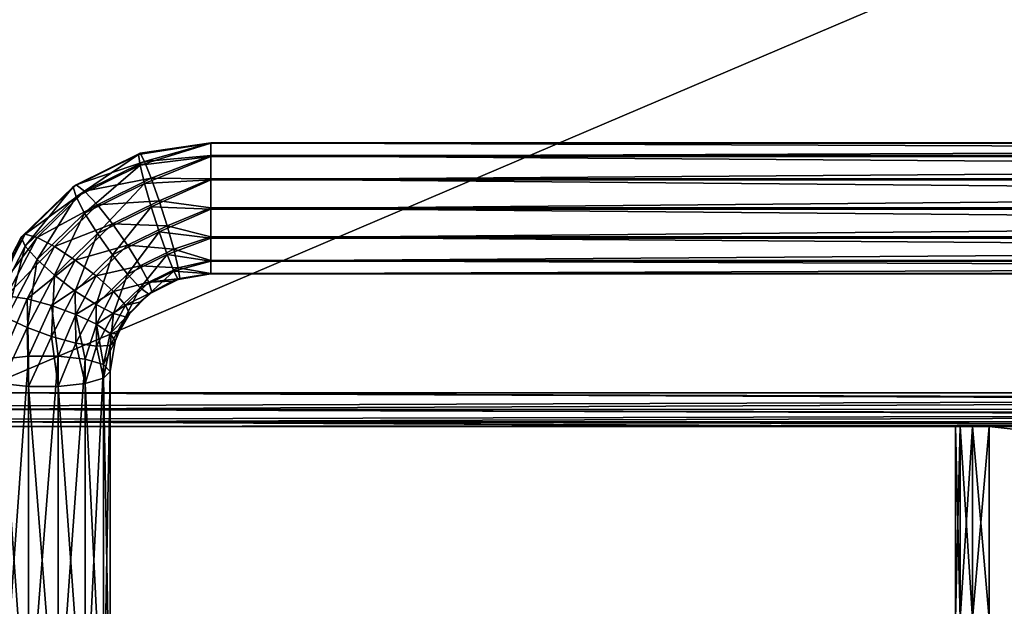
# Model space of a CAD drawing. Units: millimetres. Extents: x -300 to 300, y -145 to 282.
# Drawn here: x -254 to -196, y 171 to 206 of the extents above; entities that cross this region are included whole.
import ezdxf

# ---------------------------------------------------------------- set-up
doc = ezdxf.new("R2010")
doc.units = ezdxf.units.MM
doc.header["$LTSCALE"] = 65.185185
for name, color, linetype in [('155', 7, 'CONTINUOUS'), ('156', 7, 'CONTINUOUS'), ('159', 7, 'CONTINUOUS'), ('160', 7, 'CONTINUOUS'), ('162', 7, 'CONTINUOUS'), ('163', 7, 'CONTINUOUS'), ('169', 7, 'CONTINUOUS'), ('175', 7, 'CONTINUOUS'), ('179', 7, 'CONTINUOUS'), ('182', 7, 'CONTINUOUS'), ('623', 7, 'CONTINUOUS'), ('624', 7, 'CONTINUOUS'), ('625', 7, 'CONTINUOUS'), ('626', 7, 'CONTINUOUS'), ('627', 7, 'CONTINUOUS'), ('628', 7, 'CONTINUOUS')]:
    doc.layers.add(name, color=color, linetype=linetype)

msp = doc.modelspace()

# ---------------------------------------------------------------- linework, layer by layer
at = {"layer": '155', "color": 253, "linetype": 'Continuous', "true_color": 0xa0abb8}
for points in [[(-198.5, 181.5, -312), (-198.5, 181.5, -310.5), (-257.25, 181.5, -175.5), (-198.5, 181.5, -312)], [(-257.25, 181.5, -175.5), (-198.5, 181.5, -310.5), (-198.5, 181.5, -276.5), (-257.25, 181.5, -175.5)], [(-257.25, 181.5, -312), (-198.5, 181.5, -312), (-257.25, 181.5, -175.5), (-257.25, 181.5, -312)], [(-31.75, 181.5, -175.5), (-257.25, 181.5, -175.5), (-91.502, 181.5, -274.768), (-31.75, 181.5, -175.5)], [(-91.502, 181.5, -274.768), (-257.25, 181.5, -175.5), (-92.5, 181.5, -274.5), (-91.502, 181.5, -274.768)], [(-92.5, 181.5, -274.5), (-257.25, 181.5, -175.5), (-196.5, 181.5, -274.5), (-92.5, 181.5, -274.5)], [(-196.5, 181.5, -274.5), (-257.25, 181.5, -175.5), (-197.498, 181.5, -274.768), (-196.5, 181.5, -274.5)], [(-197.498, 181.5, -274.768), (-257.25, 181.5, -175.5), (-198.232, 181.5, -275.502), (-197.498, 181.5, -274.768)], [(-198.232, 181.5, -275.502), (-257.25, 181.5, -175.5), (-198.5, 181.5, -276.5), (-198.232, 181.5, -275.502)], [(-198.232, 181.5, -311.498), (-198.5, 181.5, -310.5), (-198.5, 181.5, -312), (-198.232, 181.5, -311.498)], [(-197.498, 181.5, -312.232), (-198.232, 181.5, -311.498), (-198.5, 181.5, -312), (-197.498, 181.5, -312.232)], [(-196.5, 181.5, -312.5), (-197.498, 181.5, -312.232), (-198.5, 181.5, -312), (-196.5, 181.5, -312.5)], [(-198.5, 181.5, -312.5), (-196.5, 181.5, -312.5), (-198.5, 181.5, -312.333), (-198.5, 181.5, -312.5)], [(-198.5, 181.5, -312.333), (-196.5, 181.5, -312.5), (-198.5, 181.5, -312.168), (-198.5, 181.5, -312.333)], [(-198.5, 181.5, -312.168), (-196.5, 181.5, -312.5), (-198.5, 181.5, -312), (-198.5, 181.5, -312.168)]]:
    msp.add_3dface(points, dxfattribs=at)
at = {"layer": '156', "color": 253, "linetype": 'Continuous', "true_color": 0xa0abb8}
for points in [[(-257.25, 183.5, -314), (-257.25, 279.5, -314), (-31.75, 279.5, -314), (-257.25, 183.5, -314)], [(-31.75, 183.5, -314), (-257.25, 183.5, -314), (-31.75, 279.5, -314), (-31.75, 183.5, -314)]]:
    msp.add_3dface(points, dxfattribs=at)
at = {"layer": '159', "color": 253, "linetype": 'Continuous', "true_color": 0xa0abb8}
for points in [[(-31.75, 183.5, -173.5), (-31.75, 223.172, -173.5), (-257.25, 223.172, -173.5), (-31.75, 183.5, -173.5)], [(-257.25, 183.5, -173.5), (-31.75, 183.5, -173.5), (-257.25, 223.172, -173.5), (-257.25, 183.5, -173.5)]]:
    msp.add_3dface(points, dxfattribs=at)
at = {"layer": '160', "color": 253, "linetype": 'Continuous', "true_color": 0xa0abb8}
for points in [[(-196.5, 170, -274.5), (-92.5, 170, -274.5), (-196.5, 181.5, -274.5), (-196.5, 170, -274.5)], [(-92.5, 170, -274.5), (-92.5, 181.5, -274.5), (-196.5, 181.5, -274.5), (-92.5, 170, -274.5)]]:
    msp.add_3dface(points, dxfattribs=at)
at = {"layer": '162', "color": 253, "linetype": 'Continuous', "true_color": 0xa0abb8}
for points in [[(-92.5, 170, -312.5), (-196.5, 170, -312.5), (-92.5, 181.5, -312.5), (-92.5, 170, -312.5)], [(-196.5, 170, -312.5), (-196.5, 181.5, -312.5), (-92.5, 181.5, -312.5), (-196.5, 170, -312.5)]]:
    msp.add_3dface(points, dxfattribs=at)
at = {"layer": '163', "color": 253, "linetype": 'Continuous', "true_color": 0xa0abb8}
for points in [[(-198.5, 170, -310.5), (-198.5, 170, -276.5), (-198.5, 181.5, -310.5), (-198.5, 170, -310.5)], [(-198.5, 181.5, -310.5), (-198.5, 170, -276.5), (-198.5, 181.5, -276.5), (-198.5, 181.5, -310.5)]]:
    msp.add_3dface(points, dxfattribs=at)
at = {"layer": '169', "color": 253, "linetype": 'Continuous', "true_color": 0xa0abb8}
for points in [[(-31.75, 183.5, -173.5), (-257.25, 183.5, -173.5), (-257.25, 182.723, -173.657), (-31.75, 183.5, -173.5)], [(-31.75, 182.5, -173.768), (-31.75, 183.5, -173.5), (-257.25, 182.521, -173.756), (-31.75, 182.5, -173.768)], [(-257.25, 182.521, -173.756), (-31.75, 183.5, -173.5), (-257.25, 182.723, -173.657), (-257.25, 182.521, -173.756)], [(-257.25, 181.929, -174.263), (-31.75, 182.5, -173.768), (-257.25, 182.521, -173.756), (-257.25, 181.929, -174.263)], [(-31.75, 181.768, -174.5), (-31.75, 182.5, -173.768), (-257.25, 181.774, -174.489), (-31.75, 181.768, -174.5)], [(-257.25, 181.774, -174.489), (-31.75, 182.5, -173.768), (-257.25, 181.929, -174.263), (-257.25, 181.774, -174.489)], [(-257.25, 181.5, -175.5), (-31.75, 181.768, -174.5), (-257.25, 181.774, -174.489), (-257.25, 181.5, -175.5)], [(-257.25, 181.5, -175.5), (-31.75, 181.5, -175.5), (-31.75, 181.768, -174.5), (-257.25, 181.5, -175.5)]]:
    msp.add_3dface(points, dxfattribs=at)
at = {"layer": '175', "color": 253, "linetype": 'Continuous', "true_color": 0xa0abb8}
for points in [[(-257.25, 183.5, -314), (-31.75, 183.5, -314), (-31.75, 182.723, -313.843), (-257.25, 183.5, -314)], [(-31.75, 182.521, -313.744), (-257.25, 183.5, -314), (-31.75, 182.723, -313.843), (-31.75, 182.521, -313.744)], [(-257.25, 183.5, -314), (-31.75, 182.521, -313.744), (-257.25, 182.5, -313.732), (-257.25, 183.5, -314)], [(-31.75, 182.521, -313.744), (-31.75, 181.929, -313.237), (-257.25, 182.5, -313.732), (-31.75, 182.521, -313.744)], [(-31.75, 181.929, -313.237), (-31.75, 181.774, -313.011), (-257.25, 182.5, -313.732), (-31.75, 181.929, -313.237)], [(-257.25, 182.5, -313.732), (-31.75, 181.774, -313.011), (-257.25, 181.768, -313), (-257.25, 182.5, -313.732)], [(-31.75, 181.774, -313.011), (-90.5, 181.5, -312.5), (-257.25, 181.768, -313), (-31.75, 181.774, -313.011)], [(-198.5, 181.5, -312.5), (-257.25, 181.768, -313), (-196.5, 181.5, -312.5), (-198.5, 181.5, -312.5)], [(-92.5, 181.5, -312.5), (-196.5, 181.5, -312.5), (-257.25, 181.768, -313), (-92.5, 181.5, -312.5)], [(-90.5, 181.5, -312.5), (-92.5, 181.5, -312.5), (-257.25, 181.768, -313), (-90.5, 181.5, -312.5)], [(-198.5, 181.5, -312.5), (-198.5, 181.5, -312.333), (-257.25, 181.768, -313), (-198.5, 181.5, -312.5)], [(-198.5, 181.5, -312.333), (-198.5, 181.5, -312.168), (-257.25, 181.768, -313), (-198.5, 181.5, -312.333)], [(-198.5, 181.5, -312.168), (-198.5, 181.5, -312), (-257.25, 181.768, -313), (-198.5, 181.5, -312.168)], [(-198.5, 181.5, -312), (-257.25, 181.5, -312), (-257.25, 181.768, -313), (-198.5, 181.5, -312)]]:
    msp.add_3dface(points, dxfattribs=at)
at = {"layer": '179', "color": 253, "linetype": 'Continuous', "true_color": 0xa0abb8}
for points in [[(-198.5, 170, -276.5), (-198.232, 170, -275.502), (-198.5, 181.5, -276.5), (-198.5, 170, -276.5)], [(-198.232, 170, -275.502), (-198.232, 181.5, -275.502), (-198.5, 181.5, -276.5), (-198.232, 170, -275.502)], [(-198.232, 170, -275.502), (-197.498, 170, -274.768), (-198.232, 181.5, -275.502), (-198.232, 170, -275.502)], [(-197.498, 170, -274.768), (-197.498, 181.5, -274.768), (-198.232, 181.5, -275.502), (-197.498, 170, -274.768)], [(-197.498, 170, -274.768), (-196.5, 170, -274.5), (-197.498, 181.5, -274.768), (-197.498, 170, -274.768)], [(-196.5, 170, -274.5), (-196.5, 181.5, -274.5), (-197.498, 181.5, -274.768), (-196.5, 170, -274.5)]]:
    msp.add_3dface(points, dxfattribs=at)
at = {"layer": '182', "color": 253, "linetype": 'Continuous', "true_color": 0xa0abb8}
for points in [[(-198.232, 170, -311.498), (-198.5, 170, -310.5), (-198.232, 181.5, -311.498), (-198.232, 170, -311.498)], [(-198.5, 170, -310.5), (-198.5, 181.5, -310.5), (-198.232, 181.5, -311.498), (-198.5, 170, -310.5)], [(-197.498, 170, -312.232), (-198.232, 170, -311.498), (-197.498, 181.5, -312.232), (-197.498, 170, -312.232)], [(-198.232, 170, -311.498), (-198.232, 181.5, -311.498), (-197.498, 181.5, -312.232), (-198.232, 170, -311.498)], [(-196.5, 170, -312.5), (-197.498, 170, -312.232), (-196.5, 181.5, -312.5), (-196.5, 170, -312.5)], [(-197.498, 170, -312.232), (-197.498, 181.5, -312.232), (-196.5, 181.5, -312.5), (-197.498, 170, -312.232)]]:
    msp.add_3dface(points, dxfattribs=at)
at = {"layer": '623', "color": 253, "linetype": 'Continuous', "true_color": 0xa0abb8}
for points in [[(-249.396, 184.384, -157.389), (-249, 162.218, -164.454), (-249, 184.786, -159.077), (-249.396, 184.384, -157.389)], [(-250.506, 184.061, -156.035), (-249.396, 161.816, -162.766), (-249.396, 184.384, -157.389), (-250.506, 184.061, -156.035)], [(-249.396, 161.816, -162.766), (-249, 162.218, -164.454), (-249.396, 184.384, -157.389), (-249.396, 161.816, -162.766)], [(-255.494, 184.061, -156.035), (-253.89, 161.314, -160.66), (-253.89, 183.882, -155.284), (-255.494, 184.061, -156.035)], [(-255.494, 161.493, -161.412), (-253.89, 161.314, -160.66), (-255.494, 184.061, -156.035), (-255.494, 161.493, -161.412)], [(-253.89, 183.882, -155.284), (-252.11, 161.314, -160.66), (-252.11, 183.882, -155.284), (-253.89, 183.882, -155.284)], [(-253.89, 161.314, -160.66), (-252.11, 161.314, -160.66), (-253.89, 183.882, -155.284), (-253.89, 161.314, -160.66)], [(-252.11, 183.882, -155.284), (-250.506, 161.493, -161.412), (-250.506, 184.061, -156.035), (-252.11, 183.882, -155.284)], [(-252.11, 161.314, -160.66), (-250.506, 161.493, -161.412), (-252.11, 183.882, -155.284), (-252.11, 161.314, -160.66)], [(-250.506, 161.493, -161.412), (-249.396, 161.816, -162.766), (-250.506, 184.061, -156.035), (-250.506, 161.493, -161.412)]]:
    msp.add_3dface(points, dxfattribs=at)
at = {"layer": '624', "color": 253, "linetype": 'Continuous', "true_color": 0xa0abb8}
for points in [[(-253.89, 163.122, -168.248), (-255.494, 162.943, -167.496), (-253.89, 185.69, -162.871), (-253.89, 163.122, -168.248)], [(-253.89, 185.69, -162.871), (-255.494, 162.943, -167.496), (-255.494, 185.511, -162.12), (-253.89, 185.69, -162.871)], [(-252.11, 185.69, -162.871), (-253.89, 163.122, -168.248), (-253.89, 185.69, -162.871), (-252.11, 185.69, -162.871)], [(-252.11, 163.122, -168.248), (-253.89, 163.122, -168.248), (-252.11, 185.69, -162.871), (-252.11, 163.122, -168.248)], [(-250.506, 185.511, -162.12), (-252.11, 163.122, -168.248), (-252.11, 185.69, -162.871), (-250.506, 185.511, -162.12)], [(-250.506, 162.943, -167.496), (-252.11, 163.122, -168.248), (-250.506, 185.511, -162.12), (-250.506, 162.943, -167.496)], [(-249.396, 185.188, -160.766), (-250.506, 162.943, -167.496), (-250.506, 185.511, -162.12), (-249.396, 185.188, -160.766)], [(-249.396, 162.62, -166.142), (-250.506, 162.943, -167.496), (-249.396, 185.188, -160.766), (-249.396, 162.62, -166.142)], [(-249, 184.786, -159.077), (-249.396, 162.62, -166.142), (-249.396, 185.188, -160.766), (-249, 184.786, -159.077)], [(-249, 162.218, -164.454), (-249.396, 162.62, -166.142), (-249, 184.786, -159.077), (-249, 162.218, -164.454)]]:
    msp.add_3dface(points, dxfattribs=at)
at = {"layer": '625', "color": 253, "linetype": 'Continuous', "true_color": 0xa0abb8}
for points in [[(-247.314, 197.742, -155.991), (-247.22, 197.106, -154.569), (-243, 198.405, -155.833), (-247.314, 197.742, -155.991)], [(-243, 198.405, -155.833), (-247.22, 197.106, -154.569), (-243, 197.618, -154.236), (-243, 198.405, -155.833)], [(-251.222, 195.809, -156.451), (-251.043, 195.215, -155.019), (-247.314, 197.742, -155.991), (-251.222, 195.809, -156.451)], [(-247.314, 197.742, -155.991), (-251.043, 195.215, -155.019), (-247.22, 197.106, -154.569), (-247.314, 197.742, -155.991)], [(-251.043, 195.215, -155.019), (-250.534, 194.231, -153.92), (-247.22, 197.106, -154.569), (-251.043, 195.215, -155.019)], [(-247.22, 197.106, -154.569), (-250.534, 194.231, -153.92), (-246.953, 196.003, -153.498), (-247.22, 197.106, -154.569)], [(-247.22, 197.106, -154.569), (-246.953, 196.003, -153.498), (-243, 197.618, -154.236), (-247.22, 197.106, -154.569)], [(-243, 197.618, -154.236), (-246.953, 196.003, -153.498), (-243, 196.215, -153.14), (-243, 197.618, -154.236)], [(-250.534, 194.231, -153.92), (-249.772, 193.009, -153.32), (-246.953, 196.003, -153.498), (-250.534, 194.231, -153.92)], [(-246.953, 196.003, -153.498), (-249.772, 193.009, -153.32), (-246.553, 194.601, -152.94), (-246.953, 196.003, -153.498)], [(-246.953, 196.003, -153.498), (-246.553, 194.601, -152.94), (-243, 196.215, -153.14), (-246.953, 196.003, -153.498)], [(-243, 196.215, -153.14), (-246.553, 194.601, -152.94), (-243, 194.476, -152.76), (-243, 196.215, -153.14)], [(-254.324, 192.795, -157.17), (-254.077, 192.266, -155.722), (-251.222, 195.809, -156.451), (-254.324, 192.795, -157.17)], [(-251.222, 195.809, -156.451), (-254.077, 192.266, -155.722), (-251.043, 195.215, -155.019), (-251.222, 195.809, -156.451)], [(-254.077, 192.266, -155.722), (-253.376, 191.469, -154.578), (-251.043, 195.215, -155.019), (-254.077, 192.266, -155.722)], [(-251.043, 195.215, -155.019), (-253.376, 191.469, -154.578), (-250.534, 194.231, -153.92), (-251.043, 195.215, -155.019)], [(-253.376, 191.469, -154.578), (-252.326, 190.526, -153.911), (-250.534, 194.231, -153.92), (-253.376, 191.469, -154.578)], [(-250.534, 194.231, -153.92), (-252.326, 190.526, -153.911), (-249.772, 193.009, -153.32), (-250.534, 194.231, -153.92)], [(-249.772, 193.009, -153.32), (-248.873, 191.733, -153.311), (-246.553, 194.601, -152.94), (-249.772, 193.009, -153.32)], [(-246.553, 194.601, -152.94), (-248.873, 191.733, -153.311), (-246.081, 193.114, -152.982), (-246.553, 194.601, -152.94)], [(-246.553, 194.601, -152.94), (-246.081, 193.114, -152.982), (-243, 194.476, -152.76), (-246.553, 194.601, -152.94)], [(-243, 194.476, -152.76), (-246.081, 193.114, -152.982), (-243, 192.744, -153.173), (-243, 194.476, -152.76)], [(-252.326, 190.526, -153.911), (-251.088, 189.58, -153.824), (-249.772, 193.009, -153.32), (-252.326, 190.526, -153.911)], [(-249.772, 193.009, -153.32), (-251.088, 189.58, -153.824), (-248.873, 191.733, -153.311), (-249.772, 193.009, -153.32)], [(-248.873, 191.733, -153.311), (-247.974, 190.598, -153.894), (-246.081, 193.114, -152.982), (-248.873, 191.733, -153.311)], [(-246.081, 193.114, -152.982), (-247.974, 190.598, -153.894), (-245.61, 191.768, -153.615), (-246.081, 193.114, -152.982)], [(-246.081, 193.114, -152.982), (-245.61, 191.768, -153.615), (-243, 192.744, -153.173), (-246.081, 193.114, -152.982)], [(-256.315, 188.995, -158.075), (-256.025, 188.548, -156.608), (-254.324, 192.795, -157.17), (-256.315, 188.995, -158.075)], [(-254.324, 192.795, -157.17), (-256.025, 188.548, -156.608), (-254.077, 192.266, -155.722), (-254.324, 192.795, -157.17)], [(-243, 192.744, -153.173), (-245.61, 191.768, -153.615), (-243, 191.363, -154.296), (-243, 192.744, -153.173)], [(-256.025, 188.548, -156.608), (-255.201, 187.987, -155.407), (-254.077, 192.266, -155.722), (-256.025, 188.548, -156.608)], [(-254.077, 192.266, -155.722), (-255.201, 187.987, -155.407), (-253.376, 191.469, -154.578), (-254.077, 192.266, -155.722)], [(-247.974, 190.598, -153.894), (-247.212, 189.777, -154.981), (-245.61, 191.768, -153.615), (-247.974, 190.598, -153.894)], [(-245.61, 191.768, -153.615), (-247.212, 189.777, -154.981), (-245.21, 190.768, -154.745), (-245.61, 191.768, -153.615)], [(-245.61, 191.768, -153.615), (-245.21, 190.768, -154.745), (-243, 191.363, -154.296), (-245.61, 191.768, -153.615)], [(-255.201, 187.987, -155.407), (-253.966, 187.396, -154.657), (-253.376, 191.469, -154.578), (-255.201, 187.987, -155.407)], [(-253.376, 191.469, -154.578), (-253.966, 187.396, -154.657), (-252.326, 190.526, -153.911), (-253.376, 191.469, -154.578)], [(-251.088, 189.58, -153.824), (-249.85, 188.774, -154.328), (-248.873, 191.733, -153.311), (-251.088, 189.58, -153.824)], [(-248.873, 191.733, -153.311), (-249.85, 188.774, -154.328), (-247.974, 190.598, -153.894), (-248.873, 191.733, -153.311)], [(-243, 191.363, -154.296), (-245.21, 190.768, -154.745), (-243, 190.606, -155.907), (-243, 191.363, -154.296)], [(-249.85, 188.774, -154.328), (-248.801, 188.233, -155.349), (-247.974, 190.598, -153.894), (-249.85, 188.774, -154.328)], [(-247.974, 190.598, -153.894), (-248.801, 188.233, -155.349), (-247.212, 189.777, -154.981), (-247.974, 190.598, -153.894)], [(-247.212, 189.777, -154.981), (-246.702, 189.395, -156.406), (-245.21, 190.768, -154.745), (-247.212, 189.777, -154.981)], [(-245.21, 190.768, -154.745), (-246.702, 189.395, -156.406), (-244.943, 190.266, -156.198), (-245.21, 190.768, -154.745)], [(-245.21, 190.768, -154.745), (-244.943, 190.266, -156.198), (-243, 190.606, -155.907), (-245.21, 190.768, -154.745)], [(-244.943, 190.266, -156.198), (-244.849, 190.339, -157.755), (-243, 190.606, -155.907), (-244.943, 190.266, -156.198)], [(-243, 190.606, -155.907), (-244.849, 190.339, -157.755), (-243, 190.623, -157.687), (-243, 190.606, -155.907)], [(-253.966, 187.396, -154.657), (-252.511, 186.865, -154.47), (-252.326, 190.526, -153.911), (-253.966, 187.396, -154.657)], [(-252.326, 190.526, -153.911), (-252.511, 186.865, -154.47), (-251.088, 189.58, -153.824), (-252.326, 190.526, -153.911)], [(-246.702, 189.395, -156.406), (-246.524, 189.51, -157.952), (-244.943, 190.266, -156.198), (-246.702, 189.395, -156.406)], [(-244.943, 190.266, -156.198), (-246.524, 189.51, -157.952), (-245.296, 190.179, -157.793), (-244.943, 190.266, -156.198)], [(-244.849, 190.339, -157.755), (-244.943, 190.266, -156.198), (-245.296, 190.179, -157.793), (-244.849, 190.339, -157.755)], [(-252.511, 186.865, -154.47), (-251.055, 186.476, -154.876), (-251.088, 189.58, -153.824), (-252.511, 186.865, -154.47)], [(-251.088, 189.58, -153.824), (-251.055, 186.476, -154.876), (-249.85, 188.774, -154.328), (-251.088, 189.58, -153.824)], [(-248.801, 188.233, -155.349), (-248.099, 188.038, -156.729), (-247.212, 189.777, -154.981), (-248.801, 188.233, -155.349)], [(-247.212, 189.777, -154.981), (-248.099, 188.038, -156.729), (-246.702, 189.395, -156.406), (-247.212, 189.777, -154.981)], [(-246.524, 189.51, -157.952), (-246.702, 189.395, -156.406), (-247.243, 188.913, -158.094), (-246.524, 189.51, -157.952)], [(-248.099, 188.038, -156.729), (-247.853, 188.218, -158.26), (-246.702, 189.395, -156.406), (-248.099, 188.038, -156.729)], [(-246.702, 189.395, -156.406), (-247.853, 188.218, -158.26), (-247.243, 188.913, -158.094), (-246.702, 189.395, -156.406)], [(-251.055, 186.476, -154.876), (-249.821, 186.287, -155.812), (-249.85, 188.774, -154.328), (-251.055, 186.476, -154.876)], [(-249.85, 188.774, -154.328), (-249.821, 186.287, -155.812), (-248.801, 188.233, -155.349), (-249.85, 188.774, -154.328)], [(-249.821, 186.287, -155.812), (-248.996, 186.327, -157.137), (-248.801, 188.233, -155.349), (-249.821, 186.287, -155.812)], [(-248.801, 188.233, -155.349), (-248.996, 186.327, -157.137), (-248.099, 188.038, -156.729), (-248.801, 188.233, -155.349)], [(-255.201, 187.987, -155.407), (-255.494, 184.061, -156.035), (-253.966, 187.396, -154.657), (-255.201, 187.987, -155.407)], [(-248.996, 186.327, -157.137), (-248.706, 186.59, -158.648), (-248.099, 188.038, -156.729), (-248.996, 186.327, -157.137)], [(-248.099, 188.038, -156.729), (-248.706, 186.59, -158.648), (-248.543, 187.02, -158.545), (-248.099, 188.038, -156.729)], [(-247.853, 188.218, -158.26), (-248.099, 188.038, -156.729), (-248.543, 187.02, -158.545), (-247.853, 188.218, -158.26)], [(-255.494, 184.061, -156.035), (-253.89, 183.882, -155.284), (-253.966, 187.396, -154.657), (-255.494, 184.061, -156.035)], [(-253.966, 187.396, -154.657), (-253.89, 183.882, -155.284), (-252.511, 186.865, -154.47), (-253.966, 187.396, -154.657)], [(-253.89, 183.882, -155.284), (-252.11, 183.882, -155.284), (-252.511, 186.865, -154.47), (-253.89, 183.882, -155.284)], [(-252.511, 186.865, -154.47), (-252.11, 183.882, -155.284), (-251.055, 186.476, -154.876), (-252.511, 186.865, -154.47)], [(-252.11, 183.882, -155.284), (-250.506, 184.061, -156.035), (-251.055, 186.476, -154.876), (-252.11, 183.882, -155.284)], [(-251.055, 186.476, -154.876), (-250.506, 184.061, -156.035), (-249.821, 186.287, -155.812), (-251.055, 186.476, -154.876)], [(-248.996, 186.327, -157.137), (-249, 184.786, -159.077), (-248.706, 186.59, -158.648), (-248.996, 186.327, -157.137)], [(-250.506, 184.061, -156.035), (-249.396, 184.384, -157.389), (-249.821, 186.287, -155.812), (-250.506, 184.061, -156.035)], [(-249.821, 186.287, -155.812), (-249.396, 184.384, -157.389), (-248.996, 186.327, -157.137), (-249.821, 186.287, -155.812)], [(-249.396, 184.384, -157.389), (-249, 184.786, -159.077), (-248.996, 186.327, -157.137), (-249.396, 184.384, -157.389)]]:
    msp.add_3dface(points, dxfattribs=at)
at = {"layer": '626', "color": 253, "linetype": 'Continuous', "true_color": 0xa0abb8}
for points in [[(-247.22, 197.815, -157.547), (-247.314, 197.742, -155.991), (-243, 198.422, -157.613), (-247.22, 197.815, -157.547)], [(-247.314, 197.742, -155.991), (-243, 198.405, -155.833), (-243, 198.422, -157.613), (-247.314, 197.742, -155.991)], [(-246.953, 197.314, -159.001), (-247.22, 197.815, -157.547), (-243, 198.422, -157.613), (-246.953, 197.314, -159.001)], [(-243, 197.665, -159.224), (-246.953, 197.314, -159.001), (-243, 198.422, -157.613), (-243, 197.665, -159.224)], [(-251.043, 195.924, -157.998), (-251.222, 195.809, -156.451), (-247.22, 197.815, -157.547), (-251.043, 195.924, -157.998)], [(-251.222, 195.809, -156.451), (-247.314, 197.742, -155.991), (-247.22, 197.815, -157.547), (-251.222, 195.809, -156.451)], [(-246.953, 197.314, -159.001), (-251.043, 195.924, -157.998), (-247.22, 197.815, -157.547), (-246.953, 197.314, -159.001)], [(-246.553, 196.314, -160.13), (-246.953, 197.314, -159.001), (-243, 197.665, -159.224), (-246.553, 196.314, -160.13)], [(-243, 196.284, -160.347), (-246.553, 196.314, -160.13), (-243, 197.665, -159.224), (-243, 196.284, -160.347)], [(-250.534, 195.542, -159.423), (-251.043, 195.924, -157.998), (-246.953, 197.314, -159.001), (-250.534, 195.542, -159.423)], [(-246.553, 196.314, -160.13), (-250.534, 195.542, -159.423), (-246.953, 197.314, -159.001), (-246.553, 196.314, -160.13)], [(-254.077, 192.975, -158.7), (-254.324, 192.795, -157.17), (-251.043, 195.924, -157.998), (-254.077, 192.975, -158.7)], [(-254.324, 192.795, -157.17), (-251.222, 195.809, -156.451), (-251.043, 195.924, -157.998), (-254.324, 192.795, -157.17)], [(-250.534, 195.542, -159.423), (-254.077, 192.975, -158.7), (-251.043, 195.924, -157.998), (-250.534, 195.542, -159.423)], [(-249.772, 194.721, -160.509), (-250.534, 195.542, -159.423), (-246.553, 196.314, -160.13), (-249.772, 194.721, -160.509)], [(-246.081, 194.968, -160.764), (-249.772, 194.721, -160.509), (-246.553, 196.314, -160.13), (-246.081, 194.968, -160.764)], [(-246.081, 194.968, -160.764), (-246.553, 196.314, -160.13), (-243, 196.284, -160.347), (-246.081, 194.968, -160.764)], [(-243, 194.552, -160.76), (-246.081, 194.968, -160.764), (-243, 196.284, -160.347), (-243, 194.552, -160.76)], [(-253.376, 192.78, -160.081), (-254.077, 192.975, -158.7), (-250.534, 195.542, -159.423), (-253.376, 192.78, -160.081)], [(-249.772, 194.721, -160.509), (-253.376, 192.78, -160.081), (-250.534, 195.542, -159.423), (-249.772, 194.721, -160.509)], [(-252.326, 192.239, -161.101), (-253.376, 192.78, -160.081), (-249.772, 194.721, -160.509), (-252.326, 192.239, -161.101)], [(-248.873, 193.587, -161.093), (-252.326, 192.239, -161.101), (-249.772, 194.721, -160.509), (-248.873, 193.587, -161.093)], [(-248.873, 193.587, -161.093), (-249.772, 194.721, -160.509), (-246.081, 194.968, -160.764), (-248.873, 193.587, -161.093)], [(-245.61, 193.48, -160.805), (-248.873, 193.587, -161.093), (-246.081, 194.968, -160.764), (-245.61, 193.48, -160.805)], [(-245.61, 193.48, -160.805), (-246.081, 194.968, -160.764), (-243, 194.552, -160.76), (-245.61, 193.48, -160.805)], [(-243, 192.813, -160.38), (-245.61, 193.48, -160.805), (-243, 194.552, -160.76), (-243, 192.813, -160.38)], [(-251.088, 191.433, -161.606), (-252.326, 192.239, -161.101), (-248.873, 193.587, -161.093), (-251.088, 191.433, -161.606)], [(-247.974, 192.311, -161.084), (-251.088, 191.433, -161.606), (-248.873, 193.587, -161.093), (-247.974, 192.311, -161.084)], [(-247.974, 192.311, -161.084), (-248.873, 193.587, -161.093), (-245.61, 193.48, -160.805), (-247.974, 192.311, -161.084)], [(-256.025, 189.258, -159.586), (-256.315, 188.995, -158.075), (-254.077, 192.975, -158.7), (-256.025, 189.258, -159.586)], [(-256.315, 188.995, -158.075), (-254.324, 192.795, -157.17), (-254.077, 192.975, -158.7), (-256.315, 188.995, -158.075)], [(-253.376, 192.78, -160.081), (-256.025, 189.258, -159.586), (-254.077, 192.975, -158.7), (-253.376, 192.78, -160.081)], [(-245.21, 192.079, -160.248), (-247.974, 192.311, -161.084), (-245.61, 193.48, -160.805), (-245.21, 192.079, -160.248)], [(-245.21, 192.079, -160.248), (-245.61, 193.48, -160.805), (-243, 192.813, -160.38), (-245.21, 192.079, -160.248)], [(-255.201, 189.298, -160.91), (-256.025, 189.258, -159.586), (-253.376, 192.78, -160.081), (-255.201, 189.298, -160.91)], [(-252.326, 192.239, -161.101), (-255.201, 189.298, -160.91), (-253.376, 192.78, -160.081), (-252.326, 192.239, -161.101)], [(-243, 191.41, -159.283), (-245.21, 192.079, -160.248), (-243, 192.813, -160.38), (-243, 191.41, -159.283)], [(-253.966, 189.109, -161.847), (-255.201, 189.298, -160.91), (-252.326, 192.239, -161.101), (-253.966, 189.109, -161.847)], [(-251.088, 191.433, -161.606), (-253.966, 189.109, -161.847), (-252.326, 192.239, -161.101), (-251.088, 191.433, -161.606)], [(-249.85, 190.487, -161.518), (-251.088, 191.433, -161.606), (-247.974, 192.311, -161.084), (-249.85, 190.487, -161.518)], [(-247.212, 191.088, -160.484), (-249.85, 190.487, -161.518), (-247.974, 192.311, -161.084), (-247.212, 191.088, -160.484)], [(-247.212, 191.088, -160.484), (-247.974, 192.311, -161.084), (-245.21, 192.079, -160.248), (-247.212, 191.088, -160.484)], [(-244.943, 190.975, -159.177), (-247.212, 191.088, -160.484), (-245.21, 192.079, -160.248), (-244.943, 190.975, -159.177)], [(-244.943, 190.975, -159.177), (-245.21, 192.079, -160.248), (-243, 191.41, -159.283), (-244.943, 190.975, -159.177)], [(-252.511, 188.719, -162.252), (-253.966, 189.109, -161.847), (-251.088, 191.433, -161.606), (-252.511, 188.719, -162.252)], [(-249.85, 190.487, -161.518), (-252.511, 188.719, -162.252), (-251.088, 191.433, -161.606), (-249.85, 190.487, -161.518)], [(-243, 190.623, -157.687), (-244.943, 190.975, -159.177), (-243, 191.41, -159.283), (-243, 190.623, -157.687)], [(-248.801, 189.544, -160.852), (-249.85, 190.487, -161.518), (-247.212, 191.088, -160.484), (-248.801, 189.544, -160.852)], [(-246.702, 190.105, -159.384), (-248.801, 189.544, -160.852), (-247.212, 191.088, -160.484), (-246.702, 190.105, -159.384)], [(-246.702, 190.105, -159.384), (-247.212, 191.088, -160.484), (-244.943, 190.975, -159.177), (-246.702, 190.105, -159.384)], [(-244.849, 190.339, -157.755), (-246.702, 190.105, -159.384), (-244.943, 190.975, -159.177), (-244.849, 190.339, -157.755)], [(-243, 190.623, -157.687), (-244.849, 190.339, -157.755), (-244.943, 190.975, -159.177), (-243, 190.623, -157.687)], [(-251.055, 188.189, -162.066), (-252.511, 188.719, -162.252), (-249.85, 190.487, -161.518), (-251.055, 188.189, -162.066)], [(-248.801, 189.544, -160.852), (-251.055, 188.189, -162.066), (-249.85, 190.487, -161.518), (-248.801, 189.544, -160.852)], [(-248.099, 188.747, -159.707), (-248.801, 189.544, -160.852), (-246.702, 190.105, -159.384), (-248.099, 188.747, -159.707)], [(-246.524, 189.51, -157.952), (-248.099, 188.747, -159.707), (-246.702, 190.105, -159.384), (-246.524, 189.51, -157.952)], [(-244.849, 190.339, -157.755), (-245.296, 190.179, -157.793), (-246.702, 190.105, -159.384), (-244.849, 190.339, -157.755)], [(-245.296, 190.179, -157.793), (-246.524, 189.51, -157.952), (-246.702, 190.105, -159.384), (-245.296, 190.179, -157.793)], [(-249.821, 187.597, -161.315), (-251.055, 188.189, -162.066), (-248.801, 189.544, -160.852), (-249.821, 187.597, -161.315)], [(-248.099, 188.747, -159.707), (-249.821, 187.597, -161.315), (-248.801, 189.544, -160.852), (-248.099, 188.747, -159.707)], [(-246.524, 189.51, -157.952), (-247.243, 188.913, -158.094), (-248.099, 188.747, -159.707), (-246.524, 189.51, -157.952)], [(-253.966, 189.109, -161.847), (-255.494, 185.511, -162.12), (-255.201, 189.298, -160.91), (-253.966, 189.109, -161.847)], [(-253.89, 185.69, -162.871), (-255.494, 185.511, -162.12), (-253.966, 189.109, -161.847), (-253.89, 185.69, -162.871)], [(-252.511, 188.719, -162.252), (-253.89, 185.69, -162.871), (-253.966, 189.109, -161.847), (-252.511, 188.719, -162.252)], [(-247.243, 188.913, -158.094), (-247.853, 188.218, -158.26), (-248.099, 188.747, -159.707), (-247.243, 188.913, -158.094)], [(-252.11, 185.69, -162.871), (-253.89, 185.69, -162.871), (-252.511, 188.719, -162.252), (-252.11, 185.69, -162.871)], [(-251.055, 188.189, -162.066), (-252.11, 185.69, -162.871), (-252.511, 188.719, -162.252), (-251.055, 188.189, -162.066)], [(-248.996, 187.036, -160.115), (-249.821, 187.597, -161.315), (-248.099, 188.747, -159.707), (-248.996, 187.036, -160.115)], [(-247.853, 188.218, -158.26), (-248.996, 187.036, -160.115), (-248.099, 188.747, -159.707), (-247.853, 188.218, -158.26)], [(-250.506, 185.511, -162.12), (-252.11, 185.69, -162.871), (-251.055, 188.189, -162.066), (-250.506, 185.511, -162.12)], [(-249.821, 187.597, -161.315), (-250.506, 185.511, -162.12), (-251.055, 188.189, -162.066), (-249.821, 187.597, -161.315)], [(-247.853, 188.218, -158.26), (-248.543, 187.02, -158.545), (-248.996, 187.036, -160.115), (-247.853, 188.218, -158.26)], [(-249.396, 185.188, -160.766), (-250.506, 185.511, -162.12), (-249.821, 187.597, -161.315), (-249.396, 185.188, -160.766)], [(-248.996, 187.036, -160.115), (-249.396, 185.188, -160.766), (-249.821, 187.597, -161.315), (-248.996, 187.036, -160.115)], [(-248.706, 186.59, -158.648), (-249.396, 185.188, -160.766), (-248.996, 187.036, -160.115), (-248.706, 186.59, -158.648)], [(-249, 184.786, -159.077), (-249.396, 185.188, -160.766), (-248.706, 186.59, -158.648), (-249, 184.786, -159.077)], [(-248.543, 187.02, -158.545), (-248.706, 186.59, -158.648), (-248.996, 187.036, -160.115), (-248.543, 187.02, -158.545)]]:
    msp.add_3dface(points, dxfattribs=at)
at = {"layer": '627', "color": 253, "linetype": 'Continuous', "true_color": 0xa0abb8}
for points in [[(-46, 197.618, -154.236), (-46, 198.405, -155.833), (-243, 197.618, -154.236), (-46, 197.618, -154.236)], [(-46, 198.405, -155.833), (-243, 198.405, -155.833), (-243, 197.618, -154.236), (-46, 198.405, -155.833)], [(-46, 196.215, -153.14), (-46, 197.618, -154.236), (-243, 196.215, -153.14), (-46, 196.215, -153.14)], [(-46, 197.618, -154.236), (-243, 197.618, -154.236), (-243, 196.215, -153.14), (-46, 197.618, -154.236)], [(-46, 194.476, -152.76), (-46, 196.215, -153.14), (-243, 194.476, -152.76), (-46, 194.476, -152.76)], [(-46, 196.215, -153.14), (-243, 196.215, -153.14), (-243, 194.476, -152.76), (-46, 196.215, -153.14)], [(-46, 192.744, -153.173), (-46, 194.476, -152.76), (-243, 192.744, -153.173), (-46, 192.744, -153.173)], [(-46, 194.476, -152.76), (-243, 194.476, -152.76), (-243, 192.744, -153.173), (-46, 194.476, -152.76)], [(-46, 191.363, -154.296), (-46, 192.744, -153.173), (-243, 191.363, -154.296), (-46, 191.363, -154.296)], [(-46, 192.744, -153.173), (-243, 192.744, -153.173), (-243, 191.363, -154.296), (-46, 192.744, -153.173)], [(-46, 190.606, -155.907), (-46, 191.363, -154.296), (-243, 190.606, -155.907), (-46, 190.606, -155.907)], [(-46, 191.363, -154.296), (-243, 191.363, -154.296), (-243, 190.606, -155.907), (-46, 191.363, -154.296)], [(-46, 190.623, -157.687), (-46, 190.606, -155.907), (-243, 190.623, -157.687), (-46, 190.623, -157.687)], [(-46, 190.606, -155.907), (-243, 190.606, -155.907), (-243, 190.623, -157.687), (-46, 190.606, -155.907)]]:
    msp.add_3dface(points, dxfattribs=at)
at = {"layer": '628', "color": 253, "linetype": 'Continuous', "true_color": 0xa0abb8}
for points in [[(-46, 198.405, -155.833), (-46, 198.422, -157.613), (-243, 198.405, -155.833), (-46, 198.405, -155.833)], [(-46, 198.422, -157.613), (-46, 197.665, -159.224), (-243, 198.422, -157.613), (-46, 198.422, -157.613)], [(-243, 198.405, -155.833), (-46, 198.422, -157.613), (-243, 198.422, -157.613), (-243, 198.405, -155.833)], [(-46, 197.665, -159.224), (-243, 197.665, -159.224), (-243, 198.422, -157.613), (-46, 197.665, -159.224)], [(-46, 197.665, -159.224), (-46, 196.284, -160.347), (-243, 197.665, -159.224), (-46, 197.665, -159.224)], [(-46, 196.284, -160.347), (-243, 196.284, -160.347), (-243, 197.665, -159.224), (-46, 196.284, -160.347)], [(-46, 196.284, -160.347), (-46, 194.552, -160.76), (-243, 196.284, -160.347), (-46, 196.284, -160.347)], [(-46, 194.552, -160.76), (-243, 194.552, -160.76), (-243, 196.284, -160.347), (-46, 194.552, -160.76)], [(-46, 194.552, -160.76), (-46, 192.813, -160.38), (-243, 194.552, -160.76), (-46, 194.552, -160.76)], [(-46, 192.813, -160.38), (-243, 192.813, -160.38), (-243, 194.552, -160.76), (-46, 192.813, -160.38)], [(-46, 192.813, -160.38), (-46, 191.41, -159.283), (-243, 192.813, -160.38), (-46, 192.813, -160.38)], [(-46, 191.41, -159.283), (-243, 191.41, -159.283), (-243, 192.813, -160.38), (-46, 191.41, -159.283)], [(-46, 191.41, -159.283), (-46, 190.623, -157.687), (-243, 191.41, -159.283), (-46, 191.41, -159.283)], [(-46, 190.623, -157.687), (-243, 190.623, -157.687), (-243, 191.41, -159.283), (-46, 190.623, -157.687)]]:
    msp.add_3dface(points, dxfattribs=at)

doc.saveas('drawing.dxf')
